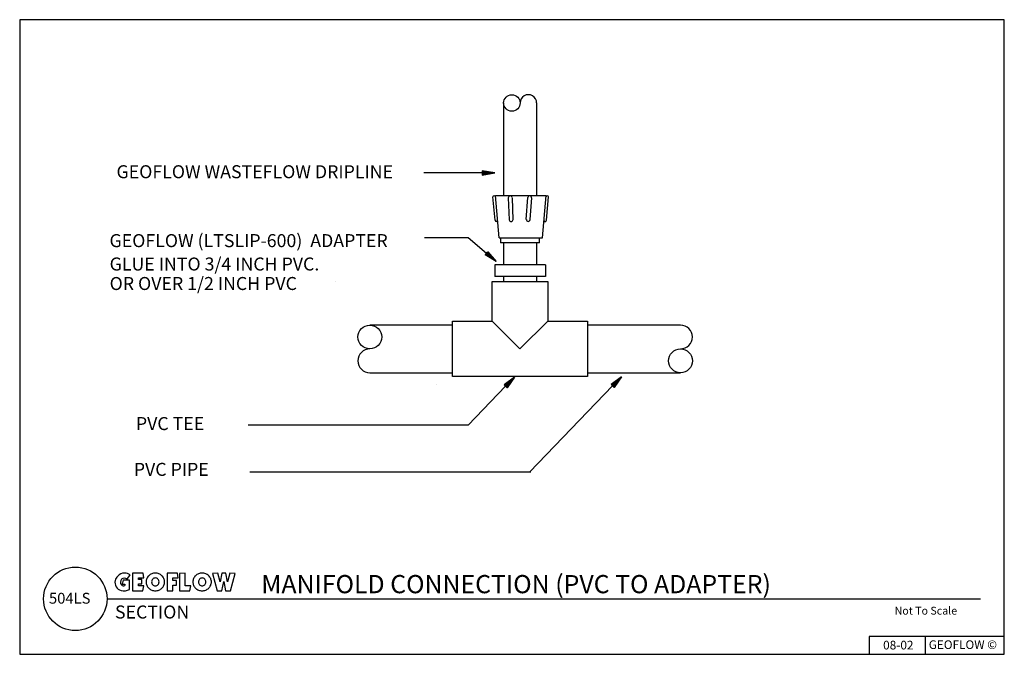
# Model space of a CAD drawing. Extents: x 0 to 7.75, y 0 to 5.
import ezdxf

# ---------------------------------------------------------------- set-up
doc = ezdxf.new("R2010")
doc.units = 0
doc.header["$MEASUREMENT"] = 0
doc.linetypes.add('SOLID', pattern=[1, 1, 0])
doc.layers.get('0').update_dxf_attribs({"linetype": 'CONTINUOUS'})
for name, color, linetype in [('DT$', 7, 'SOLID'), ('DT-BDR', 7, 'SOLID'), ('DT-LOGO', 7, 'SOLID'), ('DT-SIG', 7, 'SOLID'), ('DT-TITLE', 7, 'SOLID'), ('LAYER-0', 12, 'CONTINUOUS'), ('LAYER-6', 12, 'CONTINUOUS')]:
    doc.layers.add(name, color=color, linetype=linetype)
doc.styles.add('VCADD_ARIAL', font='Arial')

# ---------------------------------------------------------------- blocks, each defined once
blk = doc.blocks.new('LOGO-GEO')
at = {"layer": 'DT-LOGO', "color": 7, "linetype": 'Continuous'}
for p, q in [((0.0644, 0.0833), (0.0575, 0.0539)), ((0.1154, 0.0833), (0.0644, 0.0833)), ((0.0954, 0.0922), (0.1193, 0.125)), ((0.1154, 0.0118), (0.1154, 0.0833)), ((0.0575, 0.0539), (0.0771, 0.0539)), ((0.0771, 0.0539), (0.0771, 0.0412)), ((0.3468, 0.0704), (0.3468, 0.0704)), ((0.3468, 0.0704), (0.3468, 0.0704)), ((0.3468, 0.0704), (0.3468, 0.0704)), ((0.3468, 0.0704), (0.3468, 0.0704)), ((0.3468, 0.0704), (0.3468, 0.0704)), ((0.3905, 0.0704), (0.3905, 0.0704)), ((0.3905, 0.0704), (0.3905, 0.0704)), ((0.3905, 0.0704), (0.3905, 0.0704)), ((0.3905, 0.0704), (0.3905, 0.0704)), ((0.3905, 0.0704), (0.3905, 0.0704)), ((0.7152, 0.0704), (0.7152, 0.0704)), ((0.7152, 0.0704), (0.7152, 0.0704)), ((0.7152, 0.0704), (0.7152, 0.0704)), ((0.7152, 0.0704), (0.7152, 0.0704)), ((0.7152, 0.0704), (0.7152, 0.0704)), ((0.7589, 0.0704), (0.7589, 0.0704)), ((0.7589, 0.0704), (0.7589, 0.0704)), ((0.7589, 0.0704), (0.7589, 0.0704)), ((0.7589, 0.0704), (0.7589, 0.0704)), ((0.7589, 0.0704), (0.7589, 0.0704))]:
    blk.add_line(p, q, dxfattribs=at)
at = {"layer": 'DT-LOGO', "color": 7, "linetype": 'Continuous', "flags": 128}
for points in [[(0.1392, 0.14), (0.1392, 0), (0.1392, 0), (0.22, 0), (0.22, 0), (0.2282, 0.0402), (0.2282, 0.0402), (0.1844, 0.0402), (0.1844, 0.0402), (0.1844, 0.0554), (0.1844, 0.0554), (0.2125, 0.0554), (0.2125, 0.0554), (0.2125, 0.0888), (0.2125, 0.0888), (0.1844, 0.0888), (0.1844, 0.0888), (0.1844, 0.1031), (0.1844, 0.1031), (0.2273, 0.1031), (0.2273, 0.1031), (0.2209, 0.14), (0.2209, 0.14), (0.1392, 0.14), (0.1392, 0.14), (0.1392, 0.14), (0.1392, 0.14), (0.1392, 0.14), (0.1392, 0.14), (0.1392, 0.14), (0.1392, 0.14), (0.1392, 0.14), (0.1392, 0.14), (0.1392, 0.14)], [(0.4563, 0), (0.4563, 0.0447), (0.4563, 0.0447), (0.4845, 0.0447), (0.4845, 0.0447), (0.4845, 0.0825), (0.4845, 0.0825), (0.4563, 0.0825), (0.4563, 0.0825), (0.4563, 0.1031), (0.4563, 0.1031), (0.4979, 0.1031), (0.4979, 0.1031), (0.4915, 0.14), (0.4915, 0.14), (0.4111, 0.14), (0.4111, 0.14), (0.4111, 0), (0.4111, 0), (0.4563, 0), (0.4563, 0), (0.4563, 0), (0.4563, 0), (0.4563, 0), (0.4563, 0), (0.4563, 0), (0.4563, 0), (0.4563, 0), (0.4563, 0), (0.4563, 0)], [(0.5972, 0.0402), (0.5534, 0.0402), (0.5534, 0.0402), (0.5534, 0.14), (0.5534, 0.14), (0.5082, 0.1361), (0.5082, 0.1361), (0.5082, 0), (0.5082, 0), (0.589, 0), (0.589, 0), (0.5972, 0.0402), (0.5972, 0.0402), (0.5972, 0.0402), (0.5972, 0.0402), (0.5972, 0.0402), (0.5972, 0.0402), (0.5972, 0.0402), (0.5972, 0.0402), (0.5972, 0.0402), (0.5972, 0.0402), (0.5972, 0.0402)], [(0.8567, 0.0734), (0.8711, 0), (0.8711, 0), (0.91, 0), (0.91, 0), (0.947, 0.1368), (0.947, 0.1368), (0.9028, 0.14), (0.9028, 0.14), (0.8845, 0.0723), (0.8845, 0.0723), (0.8713, 0.1381), (0.8713, 0.1381), (0.8421, 0.1381), (0.8421, 0.1381), (0.8289, 0.0723), (0.8289, 0.0723), (0.8106, 0.14), (0.8106, 0.14), (0.7664, 0.1368), (0.7664, 0.1368), (0.8034, 0), (0.8034, 0), (0.8423, 0), (0.8423, 0), (0.8567, 0.0734), (0.8567, 0.0734), (0.8567, 0.0734), (0.8567, 0.0734), (0.8567, 0.0734), (0.8567, 0.0734), (0.8567, 0.0734), (0.8567, 0.0734), (0.8567, 0.0734), (0.8567, 0.0734), (0.8567, 0.0734)]]:
    blk.add_lwpolyline(points, close=True, dxfattribs=at)
at = {"layer": 'DT-LOGO', "color": 7, "linetype": 'Continuous'}
for centre, radius, start, end in [((0.0642, 0.065), 0.0642, 164.97811, 255.57907), ((0.0805, 0.0606), 0.0811, 136.42465, 164.9791), ((0.0763, 0.0646), 0.0753, 91.05733, 136.42353), ((0.0736, 0.069), 0.0311, 134.03505, 223.68984), ((0.0742, 0.0684), 0.0319, 48.28337, 134.03557), ((0.0762, 0.0703), 0.0696, 51.75337, 91.05774), ((0.3114, 0.0704), 0.0666, 156.56904, 180.00101), ((0.3144, 0.0691), 0.0699, 133.70243, 156.56727), ((0.3164, 0.067), 0.0727, 111.59639, 133.70219), ((0.3217, 0.0704), 0.0333, 158.80944, 180.00189), ((0.3177, 0.0639), 0.0761, 90.00086, 111.59817), ((0.3197, 0.0712), 0.0311, 136.89007, 158.80558), ((0.3185, 0.0724), 0.0294, 113.87172, 136.89356), ((0.3177, 0.0742), 0.0274, 90, 113.86969), ((0.3177, 0.0639), 0.0761, 68.40183, 89.99914), ((0.3177, 0.0742), 0.0274, 66.13135, 90), ((0.3168, 0.0724), 0.0294, 43.10361, 66.12546), ((0.3156, 0.0712), 0.0311, 21.19442, 43.10993), ((0.3136, 0.0704), 0.0333, 359.99811, 381.19056), ((0.3189, 0.067), 0.0727, 46.29781, 68.40361), ((0.3209, 0.0691), 0.0699, 23.43273, 46.29757), ((0.3239, 0.0704), 0.0666, 359.99899, 383.43096), ((0.6798, 0.0704), 0.0666, 156.56696, 179.99893), ((0.6829, 0.0691), 0.0699, 133.70413, 156.56896), ((0.6848, 0.067), 0.0727, 111.59528, 133.70108), ((0.6901, 0.0704), 0.0333, 158.80944, 180.00189), ((0.6861, 0.0639), 0.0761, 90.00124, 111.59855), ((0.6882, 0.0712), 0.0311, 136.89007, 158.80558), ((0.6869, 0.0724), 0.0294, 113.87172, 136.89356), ((0.6861, 0.0742), 0.0274, 90, 113.86969), ((0.6861, 0.0639), 0.0761, 68.40183, 89.99914), ((0.6861, 0.0742), 0.0274, 66.13135, 90), ((0.6852, 0.0724), 0.0294, 43.10361, 66.12546), ((0.684, 0.0712), 0.0311, 21.19442, 43.10993), ((0.682, 0.0704), 0.0333, 0.00271, 21.19517), ((0.6873, 0.067), 0.0727, 46.29892, 68.40472), ((0.6893, 0.0691), 0.0699, 23.43104, 46.29587), ((0.6923, 0.0704), 0.0666, 0.00107, 23.43304), ((0.0707, 0.0905), 0.0905, 255.57902, 299.57519), ((0.0691, 0.0647), 0.0249, 223.6891, 288.70062), ((0.3114, 0.0704), 0.0666, 179.99856, 203.43053), ((0.3144, 0.0717), 0.0699, 203.43391, 226.29875), ((0.3164, 0.0737), 0.0727, 226.29608, 248.40188), ((0.3217, 0.0704), 0.0333, 179.99811, 201.19056), ((0.3177, 0.0769), 0.0761, 248.40183, 269.99914), ((0.3197, 0.0696), 0.0311, 201.19184, 223.10736), ((0.3185, 0.0684), 0.0294, 223.11042, 246.13227), ((0.3177, 0.0666), 0.0274, 246.13031, 270), ((0.3177, 0.0666), 0.0274, 270, 293.86865), ((0.3177, 0.0769), 0.0761, 270.00086, 291.59817), ((0.3168, 0.0684), 0.0294, 293.87056, 316.89241), ((0.3156, 0.0696), 0.0311, 316.89264, 338.80816), ((0.3136, 0.0704), 0.0333, 338.80944, 360.00189), ((0.3189, 0.0737), 0.0727, 291.59812, 313.70392), ((0.3209, 0.0717), 0.0699, 313.70125, 336.56609), ((0.3239, 0.0704), 0.0666, 336.56947, 360.00144), ((0.6798, 0.0704), 0.0666, 180.00064, 203.4326), ((0.6829, 0.0717), 0.0699, 203.43222, 226.29705), ((0.6848, 0.0737), 0.0727, 226.29719, 248.40299), ((0.6901, 0.0704), 0.0333, 179.99811, 201.19056), ((0.6861, 0.0769), 0.0761, 248.40145, 269.99876), ((0.6882, 0.0696), 0.0311, 201.19184, 223.10736), ((0.6869, 0.0684), 0.0294, 223.11042, 246.13227), ((0.6861, 0.0666), 0.0274, 246.13031, 270), ((0.6861, 0.0666), 0.0274, 270, 293.86865), ((0.6861, 0.0769), 0.0761, 270.00086, 291.59817), ((0.6852, 0.0684), 0.0294, 293.87056, 316.89241), ((0.684, 0.0696), 0.0311, 316.89264, 338.80816), ((0.682, 0.0704), 0.0333, 338.80483, 359.99729), ((0.6873, 0.0737), 0.0727, 291.59701, 313.70281), ((0.6893, 0.0717), 0.0699, 313.70295, 336.56778), ((0.6923, 0.0704), 0.0666, 336.5674, 359.99936)]:
    blk.add_arc(centre, radius, start, end, dxfattribs=at)

msp = doc.modelspace()

# ---------------------------------------------------------------- linework, layer by layer
at = {"layer": 'DT$', "linetype": 'Continuous'}
for p, q in [((3.6399, 3.8094), (3.6399, 3.8052)), ((3.6399, 3.8052), (3.6399, 3.7802)), ((3.7399, 3.7927), (3.6399, 3.8052)), ((3.6399, 3.8052), (3.6399, 3.7802)), ((3.7399, 3.7927), (3.6399, 3.801)), ((3.6399, 3.801), (3.6399, 3.7844)), ((3.6399, 3.7927), (3.1806, 3.7927)), ((3.7399, 3.7927), (3.6399, 3.7969)), ((3.6399, 3.7969), (3.6399, 3.7885)), ((3.6399, 3.7761), (3.7399, 3.7927)), ((3.7399, 3.7927), (3.6399, 3.7761)), ((3.6399, 3.7761), (3.7399, 3.7927)), ((3.6399, 3.7802), (3.7399, 3.7927)), ((3.6399, 3.7844), (3.7399, 3.7927)), ((3.6399, 3.7885), (3.7399, 3.7927)), ((3.7399, 3.7927), (3.6399, 3.7927)), ((3.6399, 3.7802), (3.6399, 3.7761)), ((4.7375, 2.1861), (4.6562, 2.1255)), ((4.7375, 2.1861), (4.6592, 2.1226)), ((4.7375, 2.1861), (4.6622, 2.1197)), ((4.7375, 2.1861), (4.6652, 2.1169)), ((4.7375, 2.1861), (4.6682, 2.114)), ((4.6712, 2.1111), (4.7375, 2.1861)), ((4.6742, 2.1082), (4.7375, 2.1861)), ((4.6772, 2.1053), (4.7375, 2.1861)), ((4.6802, 2.1024), (4.7375, 2.1861)), ((4.7375, 2.1861), (4.6802, 2.1024)), ((4.6802, 2.1024), (4.7375, 2.1861)), ((4.6667, 2.1147), (4.016, 1.4375)), ((4.6562, 2.1255), (4.6592, 2.1226)), ((4.6592, 2.1226), (4.6772, 2.1053)), ((4.6592, 2.1226), (4.6772, 2.1053)), ((4.6622, 2.1197), (4.6742, 2.1082)), ((4.6652, 2.1169), (4.6712, 2.1111)), ((4.6772, 2.1053), (4.6802, 2.1024))]:
    msp.add_line(p, q, dxfattribs=at)
at = {"layer": 'DT$', "color": 7, "linetype": 'Continuous'}
msp.add_line((3.7394, 3.7928), (3.6399, 3.8094), dxfattribs=at)
at = {"layer": 'DT$', "linetype": 'Continuous', "flags": 128}
for points in [[(3.75, 3.0938), (3.6632, 3.1462), (3.6632, 3.1462), (3.6659, 3.1493), (3.6659, 3.1493), (3.6822, 3.1683), (3.6822, 3.1683), (3.6849, 3.1715), (3.6849, 3.1715), (3.75, 3.0938), (3.75, 3.0938), (3.6849, 3.1715), (3.6849, 3.1715), (3.75, 3.0938), (3.75, 3.0938), (3.6659, 3.1493), (3.6659, 3.1493), (3.6822, 3.1683), (3.6822, 3.1683), (3.75, 3.0938), (3.75, 3.0938), (3.6687, 3.1525), (3.6687, 3.1525), (3.6795, 3.1652), (3.6795, 3.1652), (3.75, 3.0938), (3.75, 3.0938), (3.6714, 3.1557), (3.6714, 3.1557), (3.6768, 3.162), (3.6768, 3.162), (3.75, 3.0938), (3.75, 3.0938), (3.6741, 3.1588), (3.6741, 3.1588), (3.5312, 3.2812), (3.5312, 3.2812), (3.1875, 3.2812)], [(3.8939, 2.1842), (3.8126, 2.1236), (3.8126, 2.1236), (3.8156, 2.1207), (3.8156, 2.1207), (3.8337, 2.1034), (3.8337, 2.1034), (3.8367, 2.1005), (3.8367, 2.1005), (3.8939, 2.1842), (3.8939, 2.1842), (3.8367, 2.1005), (3.8367, 2.1005), (3.8939, 2.1842), (3.8939, 2.1842), (3.8156, 2.1207), (3.8156, 2.1207), (3.8337, 2.1034), (3.8337, 2.1034), (3.8939, 2.1842), (3.8939, 2.1842), (3.8186, 2.1178), (3.8186, 2.1178), (3.8306, 2.1063), (3.8306, 2.1063), (3.8939, 2.1842), (3.8939, 2.1842), (3.8216, 2.115), (3.8216, 2.115), (3.8276, 2.1092), (3.8276, 2.1092), (3.8939, 2.1842), (3.8939, 2.1842), (3.8246, 2.1121), (3.8246, 2.1121), (3.53, 1.8055), (3.53, 1.8055), (1.7973, 1.8055)]]:
    msp.add_lwpolyline(points, dxfattribs=at)
at = {"layer": 'DT-BDR', "linetype": 'Continuous'}
msp.add_line((0.6875, 0.4375), (7.5625, 0.4375), dxfattribs=at)
at = {"layer": 'DT-BDR', "linetype": 'Continuous', "flags": 128}
msp.add_lwpolyline([(0, 0), (7.75, 0), (7.75, 0), (7.75, 5), (7.75, 5), (0, 5), (0, 5), (0, 0), (0, 0), (0, 0), (0, 0), (0, 0), (0, 0), (0, 0), (0, 0), (0, 0), (0, 0), (0, 0), (0, 0), (0, 0), (0, 0), (0, 0)], close=True, dxfattribs=at)
at = {"layer": 'DT-BDR', "linetype": 'Continuous'}
msp.add_circle((0.4375, 0.4375), 0.25, dxfattribs=at)
at = {"layer": 'DT-LOGO', "linetype": 'Continuous'}
for p, q in [((2.4825, 2.9406), (2.4825, 2.9406)), ((3.7188, 2.7812), (3.7188, 2.7812)), ((3.2812, 2.125), (3.2812, 2.125)), ((1.8125, 1.4375), (4.0224, 1.4375))]:
    msp.add_line(p, q, dxfattribs=at)
at = {"layer": 'DT-SIG', "linetype": 'Continuous'}
msp.add_line((7.1284, 0), (7.1284, 0.1406), dxfattribs=at)
at = {"layer": 'DT-SIG', "linetype": 'Continuous', "flags": 128}
msp.add_lwpolyline([(6.6875, 0), (7.75, 0), (7.75, 0), (7.75, 0.1406), (7.75, 0.1406), (6.6875, 0.1406), (6.6875, 0.1406), (6.6875, 0), (6.6875, 0), (6.6875, 0), (6.6875, 0), (6.6875, 0), (6.6875, 0), (6.6875, 0), (6.6875, 0), (6.6875, 0), (6.6875, 0), (6.6875, 0), (6.6875, 0), (6.6875, 0), (6.6875, 0), (6.6875, 0)], close=True, dxfattribs=at)
at = {"layer": 'LAYER-0', "linetype": 'Continuous'}
for p, q in [((3.4062, 2.5938), (2.7559, 2.5938)), ((5.2016, 2.5938), (4.4688, 2.5938)), ((2.7559, 2.2188), (3.4062, 2.2188)), ((4.4688, 2.2188), (5.2016, 2.2188))]:
    msp.add_line(p, q, dxfattribs=at)
for centre, radius in [((3.8739, 4.3438), 0.065), ((2.7559, 2.5), 0.0938), ((5.2016, 2.3125), 0.0938)]:
    msp.add_circle(centre, radius, dxfattribs=at)
for centre, radius, start, end in [((4.0039, 4.3438), 0.065, 0, 180.00001), ((5.2016, 2.5), 0.0937, 270, 450), ((2.7559, 2.3125), 0.0938, 90, 270)]:
    msp.add_arc(centre, radius, start, end, dxfattribs=at)
at = {"layer": 'LAYER-6', "linetype": 'Continuous'}
for p, q in [((3.8089, 4.3438), (3.8089, 3.6152)), ((4.0689, 4.3438), (4.0689, 3.6152)), ((3.7416, 3.4193), (3.7249, 3.6032)), ((3.7439, 3.6152), (4.1443, 3.6152)), ((3.7744, 3.28), (3.7439, 3.6152)), ((3.8461, 3.5972), (3.853, 3.4237)), ((3.876, 3.5961), (3.8828, 3.4237)), ((3.9878, 3.4267), (3.9994, 3.5984)), ((4.0185, 3.4246), (4.0302, 3.5963)), ((4.1139, 3.28), (4.1443, 3.6152)), ((4.1466, 3.4193), (4.1633, 3.6032)), ((3.7744, 3.28), (4.1139, 3.28)), ((3.7852, 3.278), (3.7852, 3.2425)), ((4.0926, 3.2425), (4.0926, 3.278)), ((4.0926, 3.2425), (3.7852, 3.2425)), ((3.8089, 3.2425), (3.8089, 3.0675)), ((4.0689, 3.2425), (4.0689, 3.0675)), ((4.1389, 3.0675), (3.7389, 3.0675)), ((3.7389, 3.0675), (3.7389, 2.9775)), ((4.1389, 3.0675), (4.1389, 2.9775)), ((4.1389, 2.9775), (3.7389, 2.9775)), ((3.8089, 2.9775), (3.8089, 2.9375)), ((4.0689, 2.9775), (4.0689, 2.9375)), ((3.7188, 2.625), (3.7188, 2.9375)), ((3.7188, 2.9375), (4.1562, 2.9375)), ((4.1562, 2.9375), (4.1562, 2.625)), ((3.4062, 2.625), (3.7188, 2.625)), ((3.4062, 2.1875), (3.4062, 2.625)), ((3.7188, 2.625), (3.9375, 2.4062)), ((4.1562, 2.625), (3.9375, 2.4062)), ((4.1562, 2.625), (4.4688, 2.625)), ((4.4688, 2.625), (4.4688, 2.1875)), ((4.4688, 2.1875), (3.4062, 2.1875))]:
    msp.add_line(p, q, dxfattribs=at)
for centre, radius, start, end in [((3.735, 3.6032), 0.01, 5.19276, 179.99999), ((3.8611, 3.5972), 0.015, 2.26752, 182.26752), ((4.0148, 3.5974), 0.015, 356.12151, 536.12151), ((4.1533, 3.6032), 0.01, 360, 539.99999), ((3.7517, 3.4193), 0.01, 180, 360), ((3.8679, 3.4247), 0.015, 182.26752, 362.26752), ((4.0031, 3.4257), 0.015, 176.12151, 356.12151), ((4.1366, 3.4193), 0.01, 174.81995, 360)]:
    msp.add_arc(centre, radius, start, end, dxfattribs=at)

# ---------------------------------------------------------------- block references
at = {"layer": 'DT-LOGO', "linetype": 'Continuous'}
msp.add_blockref('LOGO-GEO', (0.75, 0.5), dxfattribs=at)

# ---------------------------------------------------------------- texts
at = {"linetype": 'Continuous', "style": 'VCADD_ARIAL'}
msp.add_text('GEOFLOW ©', height=0.068, dxfattribs=at).set_placement((7.1554, 0.0421))
at = {"layer": 'DT$', "color": 7, "linetype": 'Continuous', "style": 'VCADD_ARIAL'}
for s, height, p in [('GEOFLOW WASTEFLOW DRIPLINE', 0.1025, (0.7619, 3.7508)), ('GEOFLOW (LTSLIP-600)  ADAPTER', 0.1025, (0.7068, 3.208)), ('GLUE INTO 3/4 INCH PVC.', 0.1025, (0.7078, 3.0238)), ('OR OVER 1/2 INCH PVC', 0.1025, (0.7078, 2.8701)), ('PVC TEE ', 0.1025, (0.9146, 1.7667)), ('PVC PIPE', 0.1025, (0.8982, 1.4061)), ('504LS', 0.08542, (0.2303, 0.3991))]:
    msp.add_text(s, height=height, dxfattribs=at).set_placement(p)
at = {"layer": 'DT$', "linetype": 'Continuous'}
for s, height, p in [('SECTION', 0.1025, (0.75, 0.2821)), ('Not To Scale', 0.0615, (6.8864, 0.313))]:
    msp.add_text(s, height=height, dxfattribs=at).set_placement(p)
at = {"layer": 'DT-TITLE', "linetype": 'Continuous'}
msp.add_text('MANIFOLD CONNECTION (PVC TO ADAPTER)', height=0.1435, dxfattribs=at).set_placement((1.9014, 0.4813))
at = {"layer": 'LAYER-0', "color": 7, "linetype": 'Continuous', "style": 'VCADD_ARIAL'}
msp.add_text('08-02', height=0.06833, dxfattribs=at).set_placement((6.7961, 0.0385))

doc.saveas('drawing.dxf')
